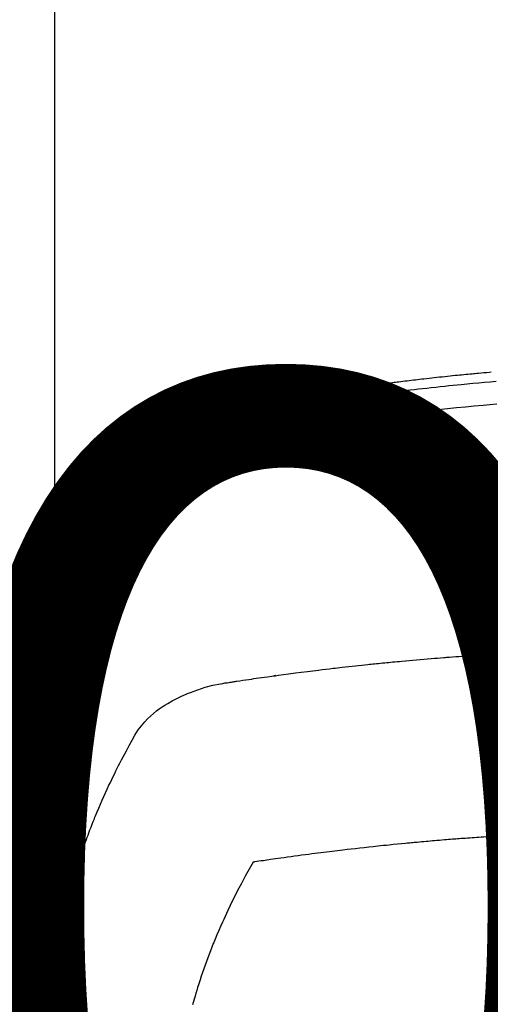
# Model space of a CAD drawing. Extents: x 0 to 26473, y -22065 to -13195.
# Drawn here: x 1442 to 1459, y -15215 to -15180 of the extents above; entities that cross this region are included whole.
import ezdxf

# ---------------------------------------------------------------- set-up
doc = ezdxf.new("R2010")
doc.units = 0
doc.header["$LTSCALE"] = 50
doc.header["$MEASUREMENT"] = 0
doc.layers.get('0').update_dxf_attribs({"linetype": 'CONTINUOUS'})
doc.layers.get('DEFPOINTS').update_dxf_attribs({"color": 146, "linetype": 'CONTINUOUS'})
doc.layers.add('150-機器', color=8, linetype='CONTINUOUS')
doc.styles.add('KH001', font='txt')
doc.dimstyles.new('KH1xx015', dxfattribs={"dimscale": 10, "dimtxt": 3.8, "dimasz": 0.8, "dimexe": 0.3, "dimexo": 1.2, "dimgap": 0.5, "dimtad": 3, "dimdec": 1, "dimdsep": 46, "dimlunit": 6, "dimtxsty": 'KH001', "dimblk": 'DOT', "dimcen": 1, "dimdle": 1, "dimclrd": 256, "dimclre": 256, "dimclrt": 256, "dimadec": 0, "dimazin": 0, "dimtfac": 1, "dimtdec": 1, "dimtix": 1, "dimtmove": 2, "dimatfit": 3, "dimldrblk": 'CLOSEDBLANK', "dimfxl": 1, "dimtolj": 1, "dimtzin": 0, "dimlwd": -1, "dimlwe": -1, "dimarcsym": 0})

# ---------------------------------------------------------------- blocks, each defined once
blk = doc.blocks.new('F402_H')
at = {"layer": '150-機器', "color": 13, "linetype": 'Continuous'}
blk.add_line((22.939, -188.142), (22.939, -261.807), dxfattribs=at)
for points in [[(21.583, -256.961), (21.563, -256.897), (21.543, -256.832), (21.522, -256.768), (21.501, -256.704), (21.483, -256.65), (21.464, -256.596), (21.445, -256.543), (21.426, -256.489), (21.417, -256.467), (21.409, -256.445), (21.401, -256.423), (21.393, -256.401), (21.38, -256.365), (21.367, -256.329), (21.354, -256.294), (21.341, -256.258), (21.329, -256.227), (21.317, -256.196), (21.306, -256.165), (21.294, -256.133), (21.28, -256.098), (21.266, -256.062), (21.252, -256.026), (21.238, -255.991), (21.214, -255.929), (21.189, -255.866), (21.164, -255.804), (21.139, -255.742), (21.128, -255.716), (21.117, -255.69), (21.106, -255.663), (21.095, -255.637), (21.084, -255.61), (21.073, -255.583), (21.062, -255.557), (21.051, -255.53), (21.039, -255.503), (21.028, -255.477), (21.016, -255.45), (21.005, -255.423), (20.997, -255.406), (20.99, -255.388), (20.982, -255.37), (20.975, -255.352), (20.959, -255.317), (20.943, -255.282), (20.928, -255.247), (20.912, -255.212), (20.9, -255.185), (20.888, -255.158), (20.877, -255.132), (20.865, -255.105), (20.849, -255.07), (20.833, -255.035), (20.816, -255), (20.8, -254.965), (20.788, -254.938), (20.776, -254.912), (20.764, -254.885), (20.751, -254.859), (20.739, -254.832), (20.726, -254.806), (20.714, -254.779), (20.701, -254.753), (20.693, -254.735), (20.685, -254.718), (20.676, -254.7), (20.668, -254.682), (20.659, -254.665), (20.651, -254.647), (20.642, -254.63), (20.634, -254.612), (20.612, -254.569), (20.591, -254.525), (20.569, -254.481), (20.548, -254.437), (20.531, -254.402), (20.513, -254.367), (20.496, -254.332), (20.478, -254.297), (20.46, -254.262), (20.442, -254.227), (20.424, -254.192), (20.406, -254.157), (20.395, -254.135), (20.383, -254.113), (20.372, -254.091), (20.36, -254.069), (20.34, -254.03), (20.319, -253.991), (20.298, -253.952), (20.278, -253.913), (20.259, -253.878), (20.24, -253.843), (20.222, -253.809), (20.203, -253.774), (20.189, -253.748), (20.174, -253.722), (20.16, -253.696), (20.146, -253.67), (20.132, -253.644), (20.117, -253.618), (20.103, -253.591), (20.088, -253.565), (20.078, -253.548), (20.069, -253.531), (20.059, -253.514), (20.049, -253.496), (20.01, -253.427), (19.97, -253.357), (19.931, -253.288), (19.891, -253.219), (19.875, -253.193), (19.86, -253.168), (19.845, -253.142), (19.83, -253.116), (19.815, -253.09), (19.799, -253.064), (19.784, -253.039), (19.769, -253.013), (19.759, -252.995), (19.748, -252.978), (19.738, -252.961), (19.727, -252.944), (19.701, -252.901), (19.675, -252.858), (19.648, -252.815), (19.622, -252.772), (19.596, -252.729), (19.569, -252.686), (19.542, -252.644), (19.516, -252.601), (19.494, -252.566), (19.471, -252.531), (19.448, -252.497), (19.425, -252.463), (19.401, -252.43), (19.376, -252.398), (19.351, -252.366), (19.325, -252.334), (19.3, -252.305), (19.274, -252.275), (19.248, -252.246), (19.221, -252.218), (19.193, -252.188), (19.165, -252.16), (19.136, -252.131), (19.107, -252.103), (19.086, -252.084), (19.064, -252.064), (19.043, -252.045), (19.021, -252.026), (18.983, -251.994), (18.945, -251.962), (18.907, -251.931), (18.868, -251.901), (18.841, -251.88), (18.814, -251.86), (18.787, -251.84), (18.76, -251.821), (18.728, -251.799), (18.697, -251.778), (18.666, -251.757), (18.634, -251.736), (18.61, -251.721), (18.587, -251.706), (18.563, -251.691), (18.539, -251.676), (18.493, -251.648), (18.446, -251.621), (18.399, -251.594), (18.352, -251.569), (18.316, -251.55), (18.28, -251.531), (18.244, -251.513), (18.208, -251.495), (18.178, -251.48), (18.147, -251.465), (18.117, -251.45), (18.086, -251.436), (18.066, -251.426), (18.045, -251.417), (18.024, -251.408), (18.003, -251.399), (17.978, -251.388), (17.953, -251.377), (17.929, -251.367), (17.904, -251.356), (17.882, -251.347), (17.861, -251.338), (17.839, -251.33), (17.817, -251.321), (17.791, -251.311), (17.765, -251.302), (17.739, -251.292), (17.713, -251.282), (17.687, -251.272), (17.661, -251.263), (17.634, -251.253), (17.608, -251.243), (17.585, -251.235), (17.562, -251.228), (17.539, -251.22), (17.516, -251.212), (17.489, -251.204), (17.462, -251.195), (17.435, -251.186), (17.408, -251.178), (17.373, -251.167), (17.338, -251.156), (17.303, -251.146), (17.268, -251.136), (17.24, -251.128), (17.212, -251.12), (17.185, -251.113), (17.157, -251.106), (17.129, -251.098), (17.101, -251.091), (17.073, -251.084), (17.045, -251.077), (16.895, -251.041), (16.744, -251.009), (16.592, -250.978), (16.441, -250.948), (16.369, -250.934), (16.297, -250.919), (16.225, -250.905), (16.153, -250.89), (16.116, -250.883), (16.08, -250.876), (16.044, -250.869), (16.008, -250.861), (15.918, -250.844), (15.827, -250.826), (15.737, -250.809), (15.647, -250.792), (15.574, -250.778), (15.502, -250.764), (15.429, -250.75), (15.357, -250.737), (15.284, -250.723), (15.211, -250.71), (15.138, -250.696), (15.065, -250.683), (15.011, -250.673), (14.956, -250.663), (14.902, -250.653), (14.847, -250.643), (14.792, -250.633), (14.738, -250.623), (14.683, -250.614), (14.629, -250.604), (14.555, -250.591), (14.482, -250.578), (14.409, -250.565), (14.335, -250.552), (14.317, -250.549), (14.299, -250.546), (14.281, -250.542), (14.263, -250.539), (14.207, -250.53), (14.152, -250.521), (14.097, -250.511), (14.042, -250.502), (13.932, -250.484), (13.822, -250.465), (13.712, -250.447), (13.601, -250.429), (13.546, -250.42), (13.491, -250.411), (13.436, -250.402), (13.381, -250.393), (13.344, -250.387), (13.307, -250.381), (13.27, -250.375), (13.233, -250.369), (13.196, -250.363), (13.159, -250.357), (13.123, -250.351), (13.086, -250.346), (13.03, -250.337), (12.974, -250.328), (12.919, -250.32), (12.863, -250.311), (12.789, -250.299), (12.715, -250.288), (12.641, -250.277), (12.567, -250.266), (12.493, -250.255), (12.418, -250.243), (12.344, -250.232), (12.27, -250.221), (12.196, -250.21), (12.121, -250.199), (12.047, -250.189), (11.973, -250.178), (11.898, -250.168), (11.824, -250.157), (11.75, -250.147), (11.675, -250.136), (11.601, -250.126), (11.526, -250.116), (11.452, -250.106), (11.377, -250.095), (11.321, -250.088), (11.265, -250.08), (11.209, -250.073), (11.153, -250.066), (11.06, -250.053), (10.966, -250.041), (10.873, -250.029), (10.78, -250.017), (10.724, -250.009), (10.668, -250.002), (10.611, -249.995), (10.555, -249.988), (10.48, -249.978), (10.405, -249.969), (10.33, -249.96), (10.255, -249.951), (10.18, -249.942), (10.105, -249.933), (10.03, -249.924), (9.955, -249.915), (9.88, -249.906), (9.805, -249.897), (9.73, -249.889), (9.655, -249.88), (9.561, -249.869), (9.466, -249.859), (9.372, -249.848), (9.278, -249.838), (9.184, -249.828), (9.089, -249.817), (8.995, -249.807), (8.901, -249.797), (8.807, -249.787), (8.712, -249.778), (8.618, -249.768), (8.524, -249.758), (8.448, -249.751), (8.372, -249.743), (8.296, -249.736), (8.221, -249.728), (8.145, -249.721), (8.068, -249.714), (7.992, -249.707), (7.916, -249.699), (7.86, -249.694), (7.803, -249.689), (7.746, -249.684), (7.689, -249.679), (7.594, -249.67), (7.499, -249.661), (7.404, -249.653), (7.309, -249.645), (7.233, -249.638)], [(7.056, -249.983), (7.264, -250), (7.473, -250.019), (7.681, -250.037), (7.889, -250.057), (7.994, -250.066), (8.098, -250.076), (8.202, -250.086), (8.306, -250.096), (8.455, -250.111), (8.603, -250.126), (8.751, -250.141), (8.9, -250.156), (9.063, -250.174), (9.225, -250.191), (9.388, -250.21), (9.551, -250.228), (9.699, -250.245), (9.846, -250.262), (9.994, -250.279), (10.141, -250.297), (10.318, -250.318), (10.495, -250.34), (10.671, -250.362), (10.848, -250.385), (10.98, -250.402), (11.112, -250.42), (11.244, -250.437), (11.376, -250.455), (11.45, -250.466), (11.523, -250.476), (11.596, -250.486), (11.669, -250.496), (11.918, -250.532), (12.166, -250.568), (12.414, -250.604), (12.662, -250.642), (12.822, -250.667), (12.982, -250.692), (13.141, -250.717), (13.301, -250.743), (13.446, -250.766), (13.591, -250.79), (13.736, -250.813), (13.881, -250.837), (14.025, -250.862), (14.17, -250.886), (14.314, -250.91), (14.459, -250.935), (14.632, -250.965), (14.805, -250.995), (14.977, -251.026), (15.15, -251.057), (15.308, -251.086), (15.466, -251.115), (15.624, -251.144), (15.781, -251.174), (15.91, -251.197), (16.039, -251.221), (16.168, -251.246), (16.296, -251.272), (16.465, -251.309), (16.633, -251.348), (16.801, -251.388), (16.969, -251.427), (17.043, -251.443), (17.117, -251.46), (17.19, -251.477), (17.264, -251.495), (17.321, -251.51), (17.379, -251.526), (17.437, -251.543), (17.494, -251.561), (17.561, -251.582), (17.627, -251.604), (17.693, -251.627), (17.758, -251.651), (17.874, -251.697), (17.988, -251.746), (18.102, -251.798), (18.213, -251.853), (18.299, -251.898), (18.383, -251.945), (18.466, -251.995), (18.548, -252.046), (18.609, -252.087), (18.67, -252.128), (18.729, -252.171), (18.788, -252.216), (18.843, -252.26), (18.897, -252.306), (18.95, -252.353), (19.002, -252.401), (19.046, -252.444), (19.09, -252.488), (19.131, -252.534), (19.172, -252.581), (19.22, -252.643), (19.265, -252.706), (19.309, -252.771), (19.352, -252.837), (19.372, -252.868), (19.392, -252.898), (19.412, -252.929), (19.432, -252.96), (19.455, -252.995), (19.478, -253.031), (19.501, -253.066), (19.524, -253.101), (19.571, -253.176), (19.617, -253.251), (19.664, -253.326), (19.71, -253.401), (19.729, -253.432), (19.748, -253.462), (19.767, -253.493), (19.786, -253.524), (19.812, -253.567), (19.837, -253.609), (19.862, -253.652), (19.887, -253.695), (19.917, -253.751), (19.947, -253.807), (19.977, -253.863), (20.008, -253.918), (20.033, -253.96), (20.059, -254.001), (20.084, -254.043), (20.11, -254.084), (20.128, -254.113), (20.145, -254.142), (20.162, -254.171), (20.18, -254.2), (20.231, -254.286), (20.283, -254.373), (20.334, -254.46), (20.384, -254.548), (20.411, -254.593), (20.437, -254.639), (20.463, -254.685), (20.489, -254.731), (20.508, -254.764), (20.526, -254.798), (20.544, -254.831), (20.563, -254.865), (20.581, -254.898), (20.599, -254.932), (20.617, -254.965), (20.636, -254.998), (20.66, -255.044), (20.685, -255.091), (20.71, -255.137), (20.734, -255.183), (20.761, -255.233), (20.788, -255.284), (20.814, -255.335), (20.84, -255.385), (20.857, -255.419), (20.875, -255.453), (20.892, -255.486), (20.909, -255.52), (20.926, -255.554), (20.943, -255.587), (20.961, -255.621), (20.978, -255.655), (20.995, -255.688), (21.011, -255.722), (21.028, -255.756), (21.045, -255.789), (21.078, -255.857), (21.111, -255.924), (21.144, -255.992), (21.177, -256.06), (21.189, -256.085), (21.202, -256.11), (21.214, -256.136), (21.226, -256.161), (21.246, -256.204), (21.267, -256.246), (21.287, -256.288), (21.307, -256.331), (21.329, -256.378), (21.35, -256.424), (21.371, -256.471), (21.393, -256.518), (21.417, -256.574), (21.442, -256.629), (21.466, -256.684), (21.49, -256.74), (21.501, -256.765), (21.512, -256.791), (21.523, -256.816), (21.533, -256.842), (21.554, -256.893), (21.576, -256.944), (21.596, -256.995), (21.617, -257.047), (21.632, -257.086), (21.647, -257.124), (21.662, -257.163), (21.677, -257.202), (21.686, -257.227), (21.696, -257.253), (21.705, -257.279), (21.715, -257.305), (21.734, -257.361), (21.754, -257.417), (21.773, -257.473), (21.792, -257.529)], [(7.033, -250.801), (7.275, -250.821), (7.516, -250.841), (7.838, -250.87), (8.159, -250.9), (8.481, -250.932), (8.802, -250.964), (8.909, -250.975), (9.015, -250.986), (9.122, -250.998), (9.229, -251.009), (9.415, -251.029), (9.602, -251.05), (9.788, -251.071), (9.975, -251.093), (10.161, -251.115), (10.347, -251.137), (10.532, -251.16), (10.718, -251.184), (10.877, -251.204), (11.036, -251.224), (11.194, -251.245), (11.353, -251.266), (11.538, -251.291), (11.723, -251.317), (11.908, -251.343), (12.092, -251.369), (12.407, -251.415), (12.723, -251.462), (13.037, -251.51), (13.352, -251.56), (13.404, -251.568), (13.456, -251.576), (13.508, -251.585), (13.56, -251.593), (13.743, -251.623), (13.926, -251.654), (14.108, -251.684), (14.29, -251.715), (14.472, -251.746), (14.654, -251.778), (14.835, -251.81), (15.017, -251.843), (15.094, -251.857), (15.172, -251.871), (15.25, -251.885), (15.328, -251.9), (15.585, -251.948), (15.843, -251.997), (16.1, -252.047), (16.357, -252.097), (16.511, -252.127), (16.664, -252.158), (16.817, -252.19), (16.97, -252.223), (17.113, -252.255), (17.255, -252.289), (17.396, -252.325), (17.537, -252.363), (17.617, -252.387), (17.698, -252.412), (17.778, -252.438), (17.857, -252.465), (17.934, -252.493), (18.01, -252.521), (18.086, -252.551), (18.162, -252.581), (18.195, -252.594), (18.227, -252.607), (18.26, -252.621), (18.292, -252.635), (18.35, -252.66), (18.408, -252.687), (18.466, -252.714), (18.523, -252.742), (18.562, -252.762), (18.6, -252.781), (18.638, -252.801), (18.676, -252.821), (18.749, -252.861), (18.822, -252.902), (18.894, -252.945), (18.965, -252.989), (19.022, -253.025), (19.078, -253.062), (19.133, -253.1), (19.187, -253.139), (19.232, -253.173), (19.277, -253.206), (19.321, -253.241), (19.364, -253.276), (19.399, -253.305), (19.434, -253.335), (19.469, -253.366), (19.503, -253.397), (19.529, -253.422), (19.556, -253.447), (19.582, -253.472), (19.608, -253.498), (19.633, -253.524), (19.658, -253.55), (19.682, -253.576), (19.706, -253.602), (19.742, -253.642), (19.777, -253.683), (19.811, -253.725), (19.844, -253.768), (19.868, -253.801), (19.892, -253.834), (19.916, -253.867), (19.938, -253.901), (19.956, -253.929), (19.974, -253.956), (19.991, -253.984), (20.009, -254.012), (20.028, -254.042), (20.047, -254.073), (20.066, -254.104), (20.085, -254.135), (20.108, -254.171), (20.13, -254.208), (20.153, -254.245), (20.175, -254.281), (20.193, -254.312), (20.212, -254.343), (20.23, -254.374), (20.249, -254.404), (20.267, -254.435), (20.285, -254.466), (20.303, -254.497), (20.321, -254.528), (20.34, -254.558), (20.358, -254.589), (20.376, -254.62), (20.394, -254.651), (20.412, -254.682), (20.43, -254.712), (20.447, -254.743), (20.465, -254.774), (20.487, -254.813), (20.51, -254.853), (20.532, -254.892), (20.554, -254.932), (20.573, -254.967), (20.592, -255.001), (20.611, -255.036), (20.631, -255.071), (20.648, -255.102), (20.665, -255.133), (20.682, -255.164), (20.699, -255.195), (20.729, -255.251), (20.759, -255.307), (20.789, -255.363), (20.818, -255.419), (20.828, -255.438), (20.838, -255.457), (20.847, -255.475), (20.857, -255.494), (20.876, -255.531), (20.895, -255.569), (20.915, -255.606), (20.934, -255.644), (20.95, -255.675), (20.966, -255.706), (20.982, -255.737), (20.998, -255.768), (21.01, -255.793), (21.022, -255.818), (21.034, -255.843), (21.047, -255.868), (21.062, -255.9), (21.077, -255.931), (21.093, -255.962), (21.108, -255.994), (21.121, -256.019), (21.133, -256.044), (21.145, -256.069), (21.157, -256.094), (21.169, -256.119), (21.18, -256.144), (21.192, -256.169), (21.204, -256.194), (21.213, -256.213), (21.222, -256.232), (21.231, -256.25), (21.24, -256.269), (21.258, -256.307), (21.275, -256.345), (21.293, -256.383), (21.31, -256.421), (21.321, -256.446), (21.332, -256.471), (21.343, -256.496), (21.355, -256.521), (21.369, -256.553), (21.383, -256.584), (21.397, -256.616), (21.412, -256.647), (21.423, -256.672), (21.434, -256.697), (21.445, -256.723), (21.455, -256.748), (21.472, -256.786), (21.488, -256.824), (21.505, -256.861), (21.521, -256.899), (21.532, -256.925), (21.542, -256.95), (21.553, -256.975), (21.564, -257.001), (21.579, -257.038), (21.595, -257.076), (21.611, -257.114), (21.626, -257.152), (21.639, -257.184), (21.651, -257.215), (21.664, -257.247), (21.677, -257.278), (21.687, -257.304), (21.697, -257.329), (21.708, -257.355), (21.718, -257.38), (21.733, -257.418), (21.747, -257.456), (21.762, -257.494), (21.777, -257.533), (21.789, -257.564), (21.801, -257.596), (21.813, -257.628), (21.825, -257.66), (21.842, -257.704), (21.858, -257.749), (21.874, -257.793), (21.89, -257.838), (21.904, -257.876), (21.918, -257.914), (21.931, -257.952), (21.945, -257.99), (21.959, -258.029), (21.972, -258.067), (21.986, -258.105), (21.999, -258.143), (22.008, -258.169), (22.016, -258.194), (22.024, -258.22), (22.033, -258.246), (22.046, -258.284), (22.058, -258.322), (22.071, -258.36), (22.084, -258.398), (22.096, -258.437), (22.109, -258.475), (22.121, -258.514), (22.134, -258.552), (22.142, -258.578), (22.15, -258.603), (22.158, -258.629), (22.166, -258.655), (22.177, -258.693), (22.189, -258.731), (22.201, -258.77), (22.212, -258.808), (22.232, -258.872), (22.251, -258.936), (22.27, -259), (22.288, -259.065), (22.303, -259.116), (22.317, -259.167), (22.331, -259.219), (22.345, -259.27), (22.355, -259.308), (22.366, -259.347), (22.376, -259.385), (22.386, -259.424), (22.396, -259.462), (22.406, -259.501), (22.416, -259.54), (22.426, -259.578), (22.439, -259.63), (22.451, -259.681), (22.463, -259.733), (22.476, -259.785), (22.485, -259.823), (22.494, -259.862), (22.504, -259.901), (22.513, -259.939), (22.522, -259.978), (22.53, -260.017), (22.539, -260.055), (22.548, -260.094), (22.561, -260.158), (22.575, -260.223), (22.588, -260.288), (22.601, -260.352), (22.612, -260.404), (22.622, -260.455), (22.632, -260.507), (22.642, -260.559), (22.647, -260.585), (22.652, -260.611), (22.657, -260.636), (22.662, -260.662), (22.672, -260.714), (22.681, -260.766), (22.69, -260.817), (22.699, -260.869), (22.703, -260.895), (22.708, -260.921), (22.712, -260.947), (22.716, -260.973), (22.722, -261.011), (22.729, -261.05), (22.735, -261.089), (22.741, -261.128), (22.745, -261.154), (22.749, -261.18), (22.753, -261.205), (22.757, -261.231), (22.763, -261.27), (22.769, -261.309), (22.774, -261.348), (22.78, -261.386), (22.787, -261.438), (22.794, -261.49), (22.8, -261.542), (22.807, -261.594), (22.812, -261.633), (22.816, -261.672), (22.821, -261.711), (22.826, -261.75), (22.829, -261.775), (22.832, -261.801), (22.835, -261.827), (22.838, -261.853), (22.841, -261.879), (22.844, -261.905), (22.847, -261.931), (22.85, -261.957), (22.851, -261.972), (22.853, -261.988), (22.854, -262.003), (22.856, -262.019), (22.859, -262.056), (22.863, -262.092), (22.866, -262.129), (22.87, -262.165), (22.873, -262.204), (22.877, -262.243), (22.88, -262.282), (22.884, -262.321), (22.886, -262.347), (22.888, -262.373), (22.89, -262.399), (22.892, -262.425), (22.894, -262.451), (22.896, -262.477), (22.898, -262.502), (22.9, -262.528), (22.901, -262.555), (22.903, -262.581), (22.905, -262.607), (22.907, -262.633), (22.907, -262.646), (22.908, -262.659), (22.909, -262.672), (22.91, -262.685), (22.912, -262.724), (22.914, -262.763), (22.916, -262.802), (22.918, -262.841), (22.919, -262.867), (22.92, -262.892), (22.921, -262.918), (22.923, -262.944), (22.924, -262.97), (22.925, -262.996), (22.926, -263.022), (22.928, -263.048), (22.93, -263.113), (22.932, -263.178), (22.934, -263.243), (22.936, -263.308), (22.937, -263.373), (22.937, -263.439), (22.938, -263.504), (22.939, -263.569), (22.939, -263.613), (22.939, -263.656), (22.939, -263.7), (22.94, -263.744), (22.94, -263.833), (22.94, -263.922), (22.94, -264.011), (22.94, -264.1), (22.938, -266.096), (22.937, -268.091), (22.938, -270.087), (22.94, -272.082)], [(22.924, -272.005), (22.908, -271.752), (22.891, -271.499), (22.872, -271.246), (22.849, -270.993), (22.828, -270.798), (22.804, -270.604), (22.779, -270.41), (22.751, -270.216), (22.736, -270.12), (22.722, -270.025), (22.706, -269.929), (22.69, -269.834), (22.665, -269.69), (22.639, -269.546), (22.611, -269.402), (22.582, -269.259), (22.55, -269.104), (22.517, -268.949), (22.482, -268.794), (22.446, -268.64), (22.41, -268.492), (22.372, -268.344), (22.334, -268.196), (22.294, -268.049), (22.262, -267.932), (22.229, -267.816), (22.196, -267.7), (22.162, -267.584), (22.124, -267.46), (22.086, -267.337), (22.047, -267.213), (22.007, -267.09), (21.962, -266.956), (21.917, -266.821), (21.871, -266.687), (21.823, -266.554), (21.794, -266.472), (21.765, -266.391), (21.735, -266.31), (21.705, -266.229), (21.666, -266.126), (21.627, -266.023), (21.587, -265.921), (21.547, -265.819), (21.527, -265.769), (21.508, -265.72), (21.488, -265.671), (21.467, -265.621), (21.409, -265.479), (21.349, -265.338), (21.288, -265.197), (21.227, -265.056), (21.167, -264.921), (21.107, -264.787), (21.045, -264.653), (20.983, -264.519), (20.932, -264.413), (20.881, -264.307), (20.83, -264.202), (20.778, -264.096), (20.731, -264.001), (20.683, -263.906), (20.635, -263.811), (20.587, -263.716), (20.53, -263.607), (20.472, -263.498), (20.414, -263.389), (20.356, -263.279), (20.256, -263.087), (20.154, -262.897), (20.047, -262.709), (19.93, -262.527), (19.876, -262.45), (19.818, -262.374), (19.758, -262.301), (19.696, -262.229), (19.597, -262.125), (19.492, -262.025), (19.383, -261.93), (19.27, -261.84), (19.173, -261.768), (19.075, -261.699), (18.974, -261.633), (18.871, -261.57), (18.708, -261.477), (18.541, -261.391), (18.372, -261.31), (18.2, -261.235), (18.163, -261.219), (18.125, -261.204), (18.087, -261.189), (18.049, -261.174), (17.785, -261.077), (17.517, -260.991), (17.245, -260.918), (16.97, -260.861), (16.892, -260.848), (16.814, -260.835), (16.736, -260.824), (16.657, -260.812), (16.618, -260.806), (16.578, -260.8), (16.539, -260.794), (16.5, -260.788), (16.47, -260.784), (16.441, -260.779), (16.411, -260.775), (16.382, -260.77), (16.274, -260.754), (16.166, -260.737), (16.057, -260.721), (15.949, -260.705), (15.86, -260.692), (15.771, -260.679), (15.682, -260.666), (15.593, -260.653), (15.488, -260.638), (15.392, -260.624), (15.278, -260.608), (15.118, -260.587), (15.069, -260.58), (15.025, -260.574), (14.997, -260.571), (14.999, -260.571), (15.007, -260.572), (15.018, -260.573), (15.029, -260.574), (15.038, -260.576), (15.044, -260.576), (15.009, -260.572), (14.948, -260.564), (14.88, -260.555), (14.519, -260.507), (14.271, -260.475), (14.068, -260.448), (13.843, -260.419), (13.743, -260.406), (13.643, -260.394), (13.543, -260.381), (13.443, -260.369), (13.312, -260.353), (13.181, -260.338), (13.051, -260.323), (12.92, -260.307), (12.84, -260.298), (12.759, -260.288), (12.678, -260.279), (12.598, -260.269), (12.477, -260.256), (12.356, -260.242), (12.235, -260.229), (12.114, -260.216), (12.003, -260.204), (11.891, -260.192), (11.78, -260.181), (11.668, -260.169), (11.608, -260.162), (11.547, -260.156), (11.487, -260.149), (11.426, -260.143), (11.355, -260.136), (11.284, -260.129), (11.213, -260.122), (11.142, -260.115), (11.121, -260.113), (11.101, -260.111), (11.08, -260.109), (11.06, -260.107), (10.989, -260.1), (10.918, -260.093), (10.847, -260.086), (10.776, -260.079), (10.694, -260.071), (10.613, -260.063), (10.531, -260.056), (10.45, -260.048), (10.317, -260.036), (10.185, -260.024), (10.052, -260.012), (9.92, -260), (9.787, -259.988), (9.654, -259.977), (9.521, -259.966), (9.388, -259.954), (9.276, -259.945), (9.163, -259.936), (9.05, -259.926), (8.938, -259.917), (8.886, -259.913), (8.835, -259.909), (8.784, -259.905), (8.732, -259.901), (8.619, -259.893), (8.506, -259.884), (8.393, -259.876), (8.28, -259.867), (8.209, -259.862), (8.137, -259.857), (8.065, -259.852), (7.993, -259.847), (7.921, -259.842), (7.849, -259.837), (7.777, -259.832), (7.705, -259.827), (7.695, -259.826), (7.684, -259.825), (7.674, -259.824), (7.664, -259.824), (7.478, -259.811), (7.293, -259.798), (7.107, -259.787)], [(22.939, -261.793), (22.939, -261.795), (22.939, -261.798), (22.939, -261.8), (22.939, -261.802), (22.939, -261.804), (22.939, -261.807), (22.939, -261.809), (22.939, -261.811), (22.939, -261.813), (22.939, -261.816), (22.938, -261.818), (22.938, -261.82), (22.938, -261.822), (22.938, -261.825), (22.938, -261.827), (22.937, -261.829), (22.937, -261.831), (22.937, -261.834), (22.937, -261.836), (22.936, -261.838), (22.936, -261.84), (22.936, -261.843), (22.935, -261.845), (22.935, -261.847), (22.934, -261.849), (22.934, -261.852), (22.934, -261.854), (22.933, -261.856), (22.933, -261.858), (22.932, -261.86), (22.932, -261.863), (22.931, -261.865), (22.931, -261.867), (22.93, -261.869), (22.93, -261.872), (22.929, -261.874), (22.929, -261.876), (22.928, -261.878), (22.928, -261.88), (22.927, -261.883), (22.926, -261.885), (22.926, -261.887), (22.925, -261.889), (22.924, -261.891), (22.924, -261.894), (22.923, -261.896), (22.922, -261.898), (22.922, -261.9), (22.921, -261.902), (22.92, -261.905), (22.919, -261.907), (22.919, -261.909), (22.918, -261.911), (22.917, -261.913), (22.916, -261.915), (22.915, -261.917), (22.914, -261.92), (22.914, -261.922), (22.913, -261.924), (22.912, -261.926), (22.911, -261.928), (22.91, -261.93), (22.909, -261.932), (22.908, -261.935), (22.907, -261.937), (22.906, -261.939), (22.905, -261.941), (22.904, -261.943), (22.903, -261.945), (22.902, -261.947), (22.901, -261.949), (22.9, -261.951), (22.899, -261.953), (22.898, -261.956), (22.897, -261.958), (22.896, -261.96), (22.894, -261.962), (22.893, -261.964), (22.892, -261.966), (22.891, -261.968), (22.89, -261.97), (22.889, -261.972), (22.887, -261.974), (22.886, -261.976), (22.885, -261.978), (22.884, -261.98), (22.882, -261.982), (22.881, -261.984), (22.88, -261.986), (22.879, -261.988), (22.877, -261.99), (22.876, -261.992), (22.875, -261.994), (22.873, -261.996), (22.872, -261.998), (22.87, -262), (22.869, -262.002), (22.868, -262.004), (22.866, -262.006), (22.865, -262.008), (22.863, -262.01), (22.862, -262.012), (22.86, -262.013), (22.859, -262.015), (22.857, -262.017), (22.856, -262.019), (22.854, -262.021), (22.853, -262.023), (22.851, -262.025), (22.85, -262.027), (22.848, -262.028), (22.847, -262.03), (22.845, -262.032), (22.843, -262.034), (22.842, -262.036), (22.84, -262.038), (22.838, -262.039), (22.837, -262.041), (22.835, -262.043), (22.833, -262.045), (22.832, -262.047), (22.83, -262.048), (22.828, -262.05), (22.827, -262.052), (22.825, -262.054), (22.823, -262.055), (22.821, -262.057)], [(7.259, -266.364), (7.341, -266.37), (7.424, -266.375), (7.506, -266.381), (7.588, -266.387), (7.671, -266.392), (7.753, -266.398), (7.835, -266.404), (7.917, -266.41), (8, -266.416), (8.082, -266.422), (8.156, -266.428), (8.231, -266.434), (8.306, -266.439), (8.38, -266.445), (8.44, -266.45), (8.499, -266.454), (8.559, -266.458), (8.619, -266.463), (8.693, -266.469), (8.767, -266.475), (8.841, -266.481), (8.916, -266.487), (9.005, -266.494), (9.094, -266.502), (9.184, -266.509), (9.273, -266.517), (9.347, -266.523), (9.421, -266.53), (9.496, -266.536), (9.57, -266.543), (9.652, -266.55), (9.733, -266.558), (9.815, -266.565), (9.896, -266.573), (9.948, -266.577), (9.999, -266.582), (10.051, -266.587), (10.103, -266.592), (10.154, -266.597), (10.206, -266.602), (10.258, -266.607), (10.31, -266.612), (10.458, -266.626), (10.605, -266.64), (10.753, -266.655), (10.9, -266.669), (11.003, -266.68), (11.106, -266.691), (11.209, -266.701), (11.312, -266.712), (11.474, -266.729), (11.635, -266.747), (11.796, -266.764), (11.958, -266.782), (12.111, -266.8), (12.264, -266.817), (12.418, -266.835), (12.571, -266.853), (12.666, -266.864), (12.761, -266.875), (12.855, -266.886), (12.95, -266.898), (13.052, -266.91), (13.154, -266.923), (13.255, -266.936), (13.357, -266.949), (13.465, -266.963), (13.574, -266.976), (13.682, -266.99), (13.791, -267.005), (13.921, -267.022), (14.051, -267.039), (14.181, -267.056), (14.31, -267.073), (14.433, -267.09), (14.555, -267.107), (14.678, -267.124), (14.8, -267.141), (14.893, -267.154), (14.986, -267.167), (15.079, -267.181), (15.172, -267.194), (15.236, -267.203), (15.301, -267.213), (15.365, -267.222), (15.429, -267.232), (15.508, -267.243), (15.587, -267.255), (15.665, -267.267), (15.744, -267.279), (15.758, -267.281), (15.772, -267.283), (15.786, -267.286), (15.8, -267.288)], [(15.8, -267.288), (15.942, -267.541), (16.082, -267.795), (16.22, -268.05), (16.355, -268.307), (16.446, -268.486), (16.536, -268.666), (16.624, -268.847), (16.71, -269.028), (16.759, -269.133), (16.808, -269.239), (16.856, -269.344), (16.904, -269.45), (16.97, -269.6), (17.036, -269.75), (17.1, -269.901), (17.163, -270.052), (17.18, -270.093), (17.196, -270.134), (17.213, -270.175), (17.229, -270.216), (17.33, -270.474), (17.429, -270.734), (17.524, -270.994), (17.616, -271.256), (17.661, -271.391), (17.706, -271.526), (17.75, -271.661), (17.792, -271.797), (17.824, -271.902), (17.855, -272.007), (17.886, -272.112), (17.916, -272.218), (17.974, -272.426)]]:
    blk.add_lwpolyline(points, dxfattribs=at)
blk = doc.blocks.new('_Dot')
at = {"color": 0, "linetype": 'ByBlock', "lineweight": -2}
blk.add_line((-0.5, 0), (-1, 0), dxfattribs=at)
at = {"color": 0, "linetype": 'ByBlock', "const_width": 0.5}
blk.add_lwpolyline([(-0.25, 0, 1), (0.25, 0, 1)], format="xyb", close=True, dxfattribs=at)
blk = doc.blocks.new('*D137')
at = {"layer": 'DEFPOINTS', "transparency": 16777216}
for p, q in [((876.525, -15500.989), (876.525, -15235.227)), ((1926.525, -15500.989), (1926.525, -15235.227)), ((1918.525, -15238.227), (884.525, -15238.227))]:
    blk.add_line(p, q, dxfattribs=at)
at = {"layer": 'DEFPOINTS', "color": 0, "transparency": 16777216}
for p in [(876.525, -15238.227), (876.525, -15512.989), (1926.525, -15512.989)]:
    blk.add_point(p, dxfattribs=at)
at = {"layer": 'DEFPOINTS', "transparency": 16777216, "xscale": 8, "yscale": 8, "zscale": 8, "rotation": 180}
blk.add_blockref('_Dot', (876.525, -15238.227), dxfattribs=at)
at = {"layer": 'DEFPOINTS', "transparency": 16777216, "xscale": 8, "yscale": 8, "zscale": 8}
blk.add_blockref('_Dot', (1926.525, -15238.227), dxfattribs=at)
at = {"layer": 'DEFPOINTS', "transparency": 16777216, "insert": (1401.525, -15211.816), "char_height": 38, "attachment_point": 5, "style": 'KH001'}
blk.add_mtext('\\A1;1,050', dxfattribs=at)
blk = doc.blocks.new('_ClosedBlank')
at = {"color": 0, "linetype": 'ByBlock', "lineweight": -2}
for p, q in [((-1, 0.1667), (0, 0)), ((-1, 0.1667), (-1, -0.1667)), ((0, 0), (-1, -0.1667))]:
    blk.add_line(p, q, dxfattribs=at)

msp = doc.modelspace()

# ---------------------------------------------------------------- linework, layer by layer
at = {"layer": '150-機器', "color": 13}
for radius in [90.5, 80.5]:
    msp.add_circle((1466.525, -15147.989), radius, dxfattribs=at)

# ---------------------------------------------------------------- block references
at = {"layer": '150-機器', "xscale": -1}
msp.add_blockref('F402_H', (1466.532, -14942.796), dxfattribs=at)

# ---------------------------------------------------------------- dimensions: what is measured, and where the dimension line sits
at = {"layer": 'DEFPOINTS'}
dim = msp.add_linear_dim(base=(876.525, -15238.227), p1=(1926.525, -15512.989), p2=(876.525, -15512.989), angle=180, dimstyle='KH1xx015', dxfattribs=at)
dim.commit()
dim.dimension.update_dxf_attribs({"geometry": '*D137', "text_midpoint": (1401.525, -15211.816)})

doc.saveas('drawing.dxf')
